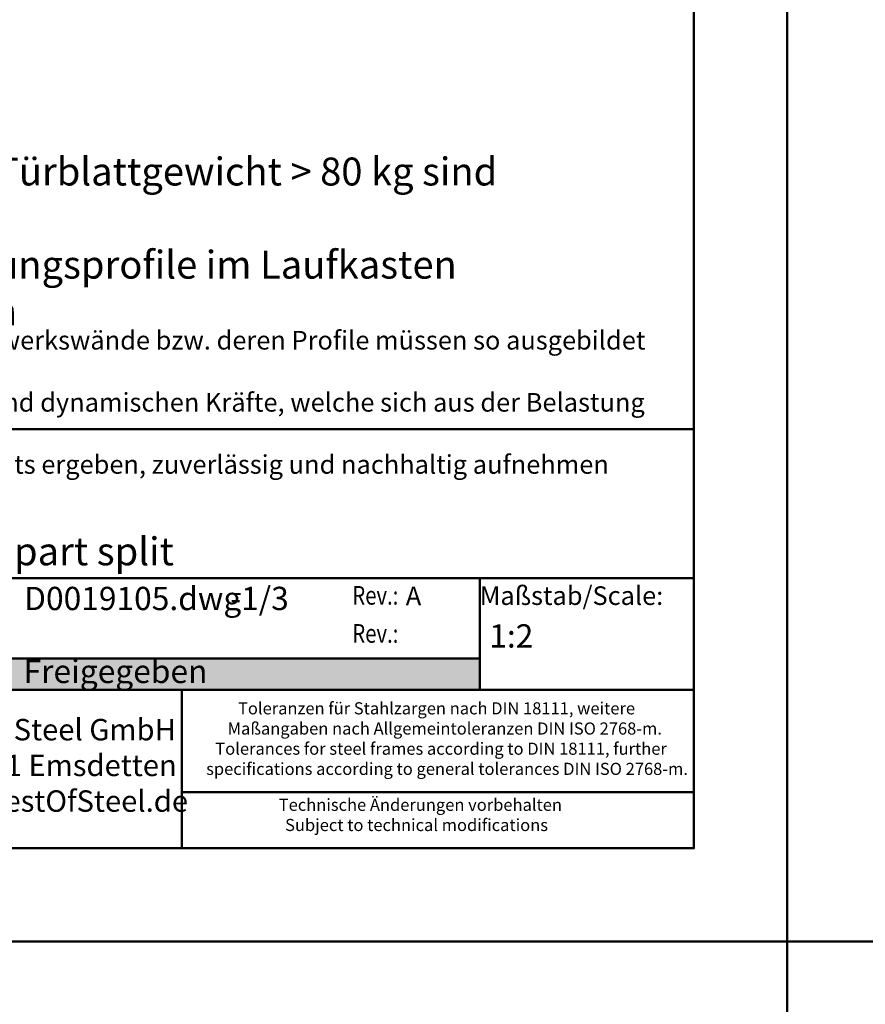
# Model space of a CAD drawing. Units: millimetres. Extents: x 0 to 1680, y -33 to 1188.
# Drawn here: x 675 to 857, y 580 to 792 of the extents above; entities that cross this region are included whole.
import ezdxf
from ezdxf.enums import TextEntityAlignment as Align

# ---------------------------------------------------------------- set-up
doc = ezdxf.new("R2010")
doc.units = ezdxf.units.MM
for name, color, linetype, lineweight in [('AM_0', 7, 'Continuous', 50), ('AM_6', 2, 'Continuous', 35), ('AM_BOR', 7, 'Continuous', 50)]:
    doc.layers.add(name, color=color, linetype=linetype, lineweight=lineweight)
doc.layers.add('AM_12', color=7, linetype='Continuous', lineweight=50, plot=False)
doc.styles.get("Standard").update_dxf_attribs({"font": 'isocp.shx'})

# ---------------------------------------------------------------- blocks, each defined once
blk = doc.blocks.new('DIN_A3_BOS')
at = {"layer": 'AM_12'}
blk.add_lwpolyline([(0, 0), (420, 0), (420, 297), (0, 297)], close=True, dxfattribs=at)
at = {"layer": 'AM_BOR'}
blk.add_lwpolyline([(20, 10), (410, 10), (410, 287), (20, 287)], close=True, dxfattribs=at)
blk = doc.blocks.new('TITLE_BOS')
at = {"layer": 'AM_BOR'}
for p, q in [((0, 45), (-180, 45)), ((0, 45), (0, 0)), ((-110, 29), (0, 29)), ((-23, 17), (-23, 29)), ((0, 17), (-110, 17)), ((-55, 0), (-55, 17)), ((-55, 6), (0, 6))]:
    blk.add_line(p, q, dxfattribs=at)
blk.add_lwpolyline([(-180, 0), (0, 0), (0, 44.76)], dxfattribs=at)
at = {"layer": 'AM_BOR', "width": 0.8}
for p in [(-36.69, 26.15), (-36.69, 22.06)]:
    blk.add_text('Rev.:', height=2, dxfattribs=at).set_placement(p)
at = {"layer": 'AM_BOR', "attachment_point": 1}
for s, width, heights, insert, char_height in [('{\\W1.51711; }Maßstab/Scale:', 20.4324, [0], (-23, 28.12), 2), ('{\\W3.58535; }Best Of Steel GmbH\\P{\\W3.79004; }D-48271 Emsdetten\\P{\\W3.21035; }www.BestOfSteel.de', 33.0528, [10.86], (-86.78, 13.88), 2.3)]:
    blk.add_mtext_dynamic_manual_height_columns(s, width=width, gutter_width=12.5, heights=heights, dxfattribs=dict(at, insert=insert, char_height=char_height))
at = {"layer": 'AM_BOR', "char_height": 1.3, "width": 55, "attachment_point": 1}
for s, insert in [('{\\W7.5986;\\C1;  \\W1;Toleranzen für Stahlzargen nach DIN 18111, weitere\\P\\W6.1923;  \\W1;Maßangaben nach Allgemeintoleranzen DIN ISO 2768-m.\\P{\\W9.06274; }Tolerances for steel frames according to DIN 18111, further\\P{\\W6.58515; }specifications according to general tolerances DIN ISO 2768-m.}', (-55, 15.67)), ('{\\W8.7371;\\C1;   \\W1;Technische Änderungen vorbehalten\\P\\W9.3092;   \\W1;Subject to technical modifications}', (-55, 5.31))]:
    blk.add_mtext(s, dxfattribs=dict(at, insert=insert))
at = {"layer": 'AM_BOR'}
for tag, p, height in [('GEN-TITLE-DES1', (-108.62, 40.59), 3.65), ('GEN-TITLE-NAME', (-161.08, 38.82), 2), ('GEN-TITLE-DES2', (-108.5, 35), 3.65), ('NAME-PRUEFER', (-161.07, 34.6), 2), ('GEN-TITLE-DES2-ENG', (-108.62, 30.37), 3), ('GEN-TITLE-DWG', (-71.93, 25.57), 2.5), ('DOC_REVISION', (-30.94, 26.09), 2), ('BAANNR.', (-71.89, 21.39), 2.5), ('PART_REVISION', (-30.94, 22), 2), ('GEN-TITLE-SCA', (-21.98, 21.55), 2.5), ('CDN_STATUS', (-71.99, 17.74), 2.5)]:
    blk.add_attdef(tag, p, '', height=height, dxfattribs=at)
for tag, p in [('GEN-TITLE-DAT', (-119.6, 38.83)), ('DATUM-PRUEFER', (-119.6, 34.53))]:
    blk.add_attdef(tag, text='', height=2, dxfattribs=at).set_placement(p, align=Align.CENTER)

msp = doc.modelspace()

# ---------------------------------------------------------------- hatches: boundary and pattern name
at = {"layer": 'AM_0'}
h = msp.add_hatch(color=256, dxfattribs=at)
h.dxf.hatch_style = 1
h.paths.add_polyline_path([(600, 648), (774, 648), (774, 654.76), (600, 654.76)])

# ---------------------------------------------------------------- linework, layer by layer
msp.add_lwpolyline([(600, 648), (774, 648), (774, 654.76), (600, 654.76)], close=True, dxfattribs=at)

# ---------------------------------------------------------------- block references
at = {"layer": 'AM_0', "lineweight": 0, "xscale": 2, "yscale": 2, "zscale": 2}
for p in [(0, 594), (840, 594), (0, 0)]:
    msp.add_blockref('DIN_A3_BOS', p, dxfattribs=at)
at = {"layer": 'AM_0', "lineweight": 0}
ref = msp.add_blockref('TITLE_BOS', (820, 614), dxfattribs=dict(at, xscale=2, yscale=2, zscale=2))
ref.add_attrib('GEN-TITLE-DWG', 'D0019105.dwg', (676.14, 665.13), dxfattribs={"layer": 'AM_BOR', "height": 5})
ref.add_attrib('DOC_REVISION', 'A', (758.11, 666.18), dxfattribs={"layer": 'AM_BOR', "height": 4})
ref.add_attrib('GEN-TITLE-DES2-ENG', 'LineaOutside, two part split ', (602.76, 674.75), dxfattribs={"layer": 'AM_BOR', "height": 6})
ref.add_attrib('GEN-TITLE-SCA', '1:2', (776.04, 657.09), dxfattribs={"layer": 'AM_BOR', "height": 5})
ref.add_attrib('CDN_STATUS', 'Freigegeben', (676.03, 649.47), dxfattribs={"layer": 'AM_BOR', "height": 5})

# ---------------------------------------------------------------- texts
at = {"layer": 'AM_0', "insert": (720.37, 670.14), "char_height": 5, "attachment_point": 1}
msp.add_mtext_dynamic_manual_height_columns('-1/3', width=32.6451, gutter_width=12.5, heights=[0], dxfattribs=at)
at = {"layer": 'AM_6', "attachment_point": 1}
for s, insert, char_height, width in [('{\\W1.58434; }Ab einem Türblattgewicht > 80 kg sind zusätzliche \\P{\\W4.73748; }Verstärkungsprofile im Laufkasten erforderlich', (629.6, 762.32), 6, 182.0324), ('{\\W3.9492;\\C2; \\W1;Die Massiv- und Ständerwerkswände bzw. deren Profile müssen so ausgebildet sein, \\P{\\W4.61202; }dass sie die statischen und dynamischen Kräfte, welche sich aus der Belastung des \\P{\\W5.33983; }verwendeten Türelements ergeben, zuverlässig und nachhaltig aufnehmen können.}', (605.02, 725.09), 4, 212.5175)]:
    msp.add_mtext(s, dxfattribs=dict(at, insert=insert, char_height=char_height, width=width))

doc.saveas('drawing.dxf')
